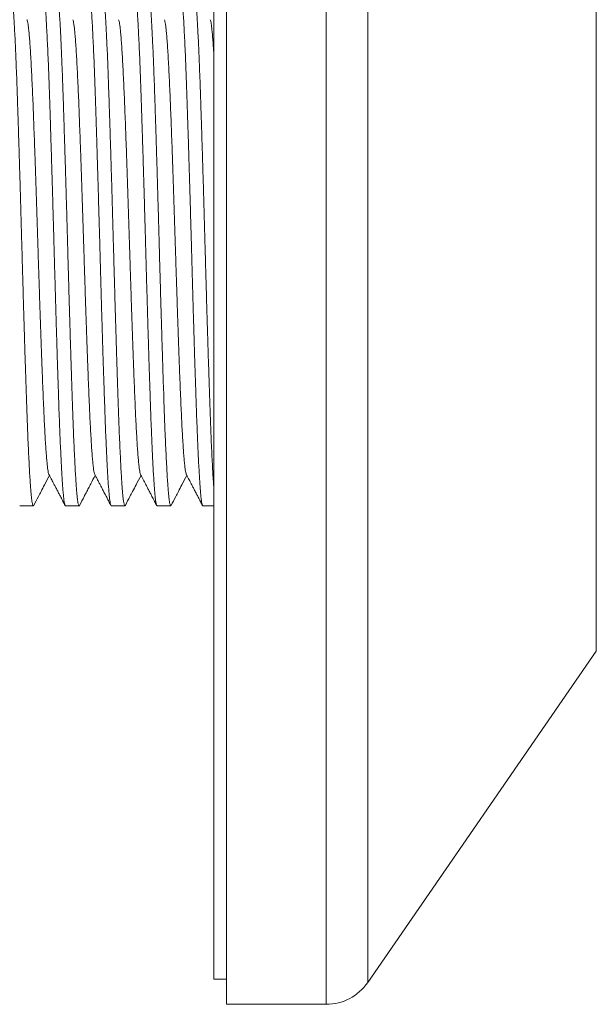
# Model space of a CAD drawing. Units: millimetres. Extents: x -159 to 492, y -177 to 405.
# Drawn here: x 58 to 81, y 345 to 384 of the extents above; entities that cross this region are included whole.
import ezdxf

# ---------------------------------------------------------------- set-up
doc = ezdxf.new("R2010")
doc.units = ezdxf.units.MM

msp = doc.modelspace()

# ---------------------------------------------------------------- linework, layer by layer
at = {"color": 7, "linetype": 'Continuous', "lineweight": 0}
for p, q in [((66.127, 344.842), (66.127, 404.842)), ((65.627, 345.842), (65.627, 403.842)), ((57.938, 364.592), (58.478, 364.592)), ((59.752, 364.592), (60.292, 364.592)), ((61.566, 364.592), (62.106, 364.592)), ((63.38, 364.592), (63.92, 364.592)), ((65.194, 364.592), (65.627, 364.592)), ((71.724, 345.707), (80.774, 358.83)), ((65.627, 345.842), (66.127, 345.842)), ((66.127, 344.842), (70.077, 344.842))]:
    msp.add_line(p, q, dxfattribs=at)
at = {"color": 8, "linetype": 'Continuous', "lineweight": 0}
for p, q in [((70.077, 344.842), (70.077, 404.842)), ((71.724, 345.707), (71.724, 403.978)), ((80.774, 358.83), (80.774, 390.855))]:
    msp.add_line(p, q, dxfattribs=at)
at = {"color": 7, "linetype": 'Continuous', "lineweight": 0}
msp.add_arc((70.077, 346.842), 2, 270, 325.4077, dxfattribs=at)
for points, knots in [([(58.494, 364.612), (58.489, 364.603), (58.477, 364.583), (58.46, 364.606), (58.441, 364.665), (58.423, 364.765), (58.405, 364.905), (58.388, 365.082), (58.37, 365.297), (58.352, 365.558), (58.332, 365.871), (58.312, 366.238), (58.291, 366.648), (58.271, 367.097), (58.251, 367.567), (58.233, 368.051), (58.215, 368.544), (58.198, 369.059), (58.18, 369.598), (58.162, 370.161), (58.143, 370.746), (58.124, 371.368), (58.104, 372.027), (58.084, 372.719), (58.064, 373.419), (58.044, 374.121), (58.025, 374.802), (58.007, 375.462), (57.989, 376.1), (57.971, 376.738), (57.953, 377.37), (57.934, 377.994), (57.916, 378.605), (57.896, 379.22), (57.877, 379.832), (57.857, 380.435), (57.838, 381.011), (57.819, 381.558), (57.8, 382.061), (57.781, 382.519), (57.762, 382.934), (57.743, 383.316), (57.725, 383.665), (57.707, 383.977), (57.688, 384.251), (57.67, 384.495), (57.652, 384.705), (57.632, 384.875), (57.612, 385), (57.592, 385.071), (57.578, 385.099), (57.571, 385.092), (57.571, 385.092)], [0, 0, 0, 0, 0.016628, 0.036441, 0.056215, 0.075909, 0.095487, 0.11491, 0.134333, 0.15391, 0.175579, 0.197338, 0.219135, 0.240918, 0.262634, 0.282275, 0.30178, 0.32116, 0.340665, 0.360306, 0.380045, 0.399843, 0.421642, 0.443412, 0.465101, 0.486657, 0.50803, 0.527454, 0.547031, 0.566726, 0.586499, 0.606312, 0.626126, 0.645899, 0.667557, 0.689068, 0.710401, 0.731829, 0.753427, 0.773165, 0.792964, 0.812782, 0.83258, 0.852319, 0.87196, 0.891465, 0.912788, 0.934267, 0.955902, 0.977641, 0.999433, 1, 1, 1, 1]), ([(58.829, 385.072), (58.834, 385.081), (58.846, 385.101), (58.863, 385.079), (58.882, 385.02), (58.9, 384.919), (58.918, 384.78), (58.935, 384.603), (58.953, 384.388), (58.971, 384.126), (58.991, 383.813), (59.011, 383.446), (59.032, 383.037), (59.052, 382.588), (59.072, 382.117), (59.09, 381.633), (59.108, 381.141), (59.125, 380.625), (59.143, 380.086), (59.161, 379.523), (59.18, 378.939), (59.199, 378.316), (59.219, 377.657), (59.239, 376.965), (59.259, 376.265), (59.279, 375.563), (59.298, 374.882), (59.316, 374.223), (59.334, 373.584), (59.352, 372.947), (59.37, 372.314), (59.389, 371.69), (59.407, 371.079), (59.426, 370.465), (59.446, 369.853), (59.466, 369.249), (59.485, 368.674), (59.504, 368.127), (59.523, 367.624), (59.542, 367.165), (59.561, 366.751), (59.579, 366.368), (59.598, 366.02), (59.616, 365.708), (59.634, 365.433), (59.653, 365.189), (59.671, 364.98), (59.691, 364.81), (59.711, 364.685), (59.731, 364.613), (59.745, 364.585), (59.752, 364.593), (59.752, 364.593)], [0, 0, 0, 0, 0.016573, 0.036387, 0.056162, 0.075857, 0.095436, 0.11486, 0.134285, 0.153863, 0.175533, 0.197293, 0.219092, 0.240876, 0.262593, 0.282235, 0.301741, 0.321122, 0.340628, 0.36027, 0.38001, 0.399809, 0.421609, 0.443381, 0.465071, 0.486628, 0.508003, 0.527427, 0.547006, 0.566701, 0.586476, 0.60629, 0.626105, 0.645879, 0.667538, 0.689051, 0.710385, 0.731814, 0.753413, 0.773153, 0.792952, 0.812772, 0.832571, 0.852311, 0.871953, 0.891459, 0.912783, 0.934263, 0.955899, 0.97764, 0.999433, 1, 1, 1, 1]), ([(60.308, 364.612), (60.303, 364.603), (60.291, 364.583), (60.274, 364.606), (60.255, 364.665), (60.237, 364.765), (60.219, 364.905), (60.202, 365.082), (60.184, 365.297), (60.166, 365.558), (60.146, 365.871), (60.126, 366.238), (60.105, 366.648), (60.085, 367.097), (60.065, 367.567), (60.047, 368.051), (60.029, 368.544), (60.012, 369.059), (59.994, 369.598), (59.976, 370.161), (59.957, 370.746), (59.938, 371.368), (59.918, 372.027), (59.898, 372.719), (59.878, 373.419), (59.858, 374.121), (59.839, 374.802), (59.821, 375.462), (59.803, 376.1), (59.785, 376.738), (59.767, 377.37), (59.748, 377.994), (59.73, 378.605), (59.71, 379.22), (59.691, 379.832), (59.671, 380.435), (59.652, 381.011), (59.633, 381.558), (59.614, 382.061), (59.595, 382.519), (59.576, 382.934), (59.557, 383.316), (59.539, 383.665), (59.521, 383.977), (59.502, 384.251), (59.484, 384.495), (59.466, 384.705), (59.446, 384.875), (59.426, 385), (59.406, 385.071), (59.392, 385.099), (59.385, 385.092), (59.385, 385.092)], [0, 0, 0, 0, 0.016597, 0.036411, 0.056185, 0.07588, 0.095458, 0.114882, 0.134306, 0.153884, 0.175553, 0.197313, 0.219111, 0.240895, 0.262611, 0.282253, 0.301758, 0.321139, 0.340644, 0.360286, 0.380025, 0.399824, 0.421624, 0.443394, 0.465084, 0.48664, 0.508015, 0.527439, 0.547017, 0.566712, 0.586486, 0.6063, 0.626114, 0.645888, 0.667546, 0.689058, 0.710392, 0.731821, 0.753419, 0.773158, 0.792957, 0.812776, 0.832575, 0.852315, 0.871956, 0.891461, 0.912785, 0.934265, 0.9559, 0.97764, 0.999433, 1, 1, 1, 1]), ([(60.643, 385.072), (60.648, 385.081), (60.66, 385.101), (60.677, 385.079), (60.696, 385.02), (60.714, 384.919), (60.732, 384.78), (60.749, 384.603), (60.767, 384.388), (60.785, 384.126), (60.805, 383.813), (60.825, 383.446), (60.846, 383.037), (60.866, 382.588), (60.886, 382.117), (60.904, 381.633), (60.922, 381.141), (60.939, 380.625), (60.957, 380.086), (60.975, 379.523), (60.994, 378.939), (61.013, 378.316), (61.033, 377.657), (61.053, 376.965), (61.073, 376.265), (61.093, 375.563), (61.112, 374.882), (61.13, 374.223), (61.148, 373.584), (61.166, 372.947), (61.184, 372.314), (61.203, 371.69), (61.221, 371.079), (61.24, 370.465), (61.26, 369.853), (61.28, 369.249), (61.299, 368.674), (61.318, 368.127), (61.337, 367.624), (61.356, 367.165), (61.375, 366.751), (61.393, 366.368), (61.412, 366.02), (61.43, 365.708), (61.448, 365.433), (61.467, 365.189), (61.485, 364.98), (61.505, 364.81), (61.525, 364.685), (61.545, 364.613), (61.559, 364.585), (61.566, 364.593), (61.566, 364.593)], [0, 0, 0, 0, 0.016628, 0.036441, 0.056215, 0.07591, 0.095487, 0.11491, 0.134333, 0.153911, 0.175579, 0.197338, 0.219136, 0.240919, 0.262635, 0.282275, 0.30178, 0.32116, 0.340665, 0.360306, 0.380045, 0.399843, 0.421642, 0.443412, 0.465101, 0.486657, 0.508031, 0.527454, 0.547031, 0.566726, 0.586499, 0.606313, 0.626126, 0.645899, 0.667557, 0.689068, 0.710401, 0.731829, 0.753427, 0.773166, 0.792964, 0.812782, 0.83258, 0.852319, 0.87196, 0.891465, 0.912788, 0.934267, 0.955902, 0.977641, 0.999433, 1, 1, 1, 1]), ([(62.122, 364.612), (62.117, 364.603), (62.105, 364.583), (62.088, 364.606), (62.069, 364.665), (62.051, 364.765), (62.033, 364.905), (62.016, 365.082), (61.998, 365.297), (61.98, 365.558), (61.96, 365.871), (61.94, 366.238), (61.919, 366.648), (61.899, 367.097), (61.879, 367.567), (61.861, 368.051), (61.843, 368.544), (61.826, 369.059), (61.808, 369.598), (61.79, 370.161), (61.771, 370.746), (61.752, 371.368), (61.732, 372.027), (61.712, 372.719), (61.692, 373.419), (61.672, 374.121), (61.653, 374.802), (61.635, 375.462), (61.617, 376.1), (61.599, 376.738), (61.581, 377.37), (61.562, 377.994), (61.544, 378.605), (61.524, 379.22), (61.505, 379.832), (61.485, 380.435), (61.466, 381.011), (61.447, 381.558), (61.428, 382.061), (61.409, 382.519), (61.39, 382.934), (61.371, 383.316), (61.353, 383.665), (61.335, 383.977), (61.316, 384.251), (61.298, 384.495), (61.28, 384.705), (61.26, 384.875), (61.24, 385), (61.22, 385.071), (61.206, 385.099), (61.199, 385.092), (61.199, 385.092)], [0, 0, 0, 0, 0.016578, 0.036393, 0.056167, 0.075863, 0.095441, 0.114865, 0.13429, 0.153868, 0.175537, 0.197297, 0.219096, 0.24088, 0.262597, 0.282239, 0.301745, 0.321126, 0.340632, 0.360274, 0.380014, 0.399813, 0.421613, 0.443384, 0.465074, 0.486631, 0.508006, 0.52743, 0.547008, 0.566704, 0.586478, 0.606293, 0.626107, 0.645882, 0.66754, 0.689052, 0.710386, 0.731816, 0.753414, 0.773154, 0.792953, 0.812773, 0.832572, 0.852312, 0.871954, 0.891459, 0.912783, 0.934264, 0.955899, 0.97764, 0.999433, 1, 1, 1, 1]), ([(62.457, 385.072), (62.462, 385.081), (62.474, 385.101), (62.491, 385.079), (62.51, 385.02), (62.528, 384.919), (62.546, 384.78), (62.563, 384.603), (62.581, 384.388), (62.599, 384.126), (62.619, 383.813), (62.639, 383.446), (62.66, 383.037), (62.68, 382.588), (62.7, 382.117), (62.718, 381.633), (62.736, 381.141), (62.753, 380.625), (62.771, 380.086), (62.789, 379.523), (62.808, 378.939), (62.827, 378.316), (62.847, 377.657), (62.867, 376.965), (62.887, 376.265), (62.907, 375.563), (62.926, 374.882), (62.944, 374.223), (62.962, 373.584), (62.98, 372.947), (62.998, 372.314), (63.017, 371.69), (63.035, 371.079), (63.054, 370.465), (63.074, 369.853), (63.094, 369.249), (63.113, 368.674), (63.132, 368.127), (63.151, 367.624), (63.17, 367.165), (63.189, 366.751), (63.207, 366.368), (63.226, 366.02), (63.244, 365.708), (63.262, 365.433), (63.281, 365.189), (63.299, 364.98), (63.319, 364.81), (63.339, 364.685), (63.359, 364.613), (63.373, 364.585), (63.38, 364.593), (63.38, 364.593)], [0, 0, 0, 0, 0.016578, 0.036393, 0.056167, 0.075863, 0.095441, 0.114865, 0.13429, 0.153868, 0.175537, 0.197298, 0.219096, 0.24088, 0.262597, 0.282239, 0.301745, 0.321126, 0.340632, 0.360274, 0.380014, 0.399813, 0.421613, 0.443384, 0.465074, 0.486631, 0.508006, 0.52743, 0.547008, 0.566704, 0.586478, 0.606293, 0.626107, 0.645882, 0.66754, 0.689052, 0.710386, 0.731816, 0.753414, 0.773154, 0.792953, 0.812773, 0.832572, 0.852312, 0.871954, 0.891459, 0.912783, 0.934264, 0.955899, 0.97764, 0.999433, 1, 1, 1, 1]), ([(63.936, 364.612), (63.931, 364.603), (63.919, 364.583), (63.902, 364.606), (63.883, 364.665), (63.865, 364.765), (63.847, 364.905), (63.83, 365.082), (63.812, 365.297), (63.794, 365.558), (63.774, 365.871), (63.754, 366.238), (63.733, 366.648), (63.713, 367.097), (63.693, 367.567), (63.675, 368.051), (63.657, 368.544), (63.64, 369.059), (63.622, 369.598), (63.604, 370.161), (63.585, 370.746), (63.566, 371.368), (63.546, 372.027), (63.526, 372.719), (63.506, 373.419), (63.486, 374.121), (63.467, 374.802), (63.449, 375.462), (63.431, 376.1), (63.413, 376.738), (63.395, 377.37), (63.376, 377.994), (63.358, 378.605), (63.338, 379.22), (63.319, 379.832), (63.299, 380.435), (63.28, 381.011), (63.261, 381.558), (63.242, 382.061), (63.223, 382.519), (63.204, 382.934), (63.185, 383.316), (63.167, 383.665), (63.149, 383.977), (63.13, 384.251), (63.112, 384.495), (63.094, 384.705), (63.074, 384.875), (63.054, 385), (63.034, 385.071), (63.02, 385.099), (63.013, 385.092), (63.013, 385.092)], [0, 0, 0, 0, 0.016408, 0.036225, 0.056003, 0.075702, 0.095284, 0.114712, 0.134139, 0.153721, 0.175394, 0.197158, 0.218961, 0.240749, 0.262469, 0.282115, 0.301624, 0.321008, 0.340517, 0.360163, 0.379906, 0.399709, 0.421512, 0.443287, 0.464981, 0.486542, 0.50792, 0.527348, 0.54693, 0.566629, 0.586407, 0.606224, 0.626042, 0.64582, 0.667482, 0.688998, 0.710336, 0.731769, 0.753371, 0.773115, 0.792917, 0.81274, 0.832543, 0.852286, 0.871931, 0.891441, 0.912768, 0.934252, 0.955892, 0.977636, 0.999433, 1, 1, 1, 1]), ([(64.271, 385.072), (64.276, 385.081), (64.288, 385.101), (64.305, 385.079), (64.324, 385.02), (64.342, 384.919), (64.36, 384.78), (64.377, 384.603), (64.395, 384.388), (64.413, 384.126), (64.433, 383.813), (64.453, 383.446), (64.474, 383.037), (64.494, 382.588), (64.514, 382.117), (64.532, 381.633), (64.55, 381.141), (64.567, 380.625), (64.585, 380.086), (64.603, 379.523), (64.622, 378.939), (64.641, 378.316), (64.661, 377.657), (64.681, 376.965), (64.701, 376.265), (64.721, 375.563), (64.74, 374.882), (64.758, 374.223), (64.776, 373.584), (64.794, 372.947), (64.812, 372.314), (64.831, 371.69), (64.849, 371.079), (64.868, 370.465), (64.888, 369.853), (64.908, 369.249), (64.927, 368.674), (64.946, 368.127), (64.965, 367.624), (64.984, 367.165), (65.003, 366.751), (65.021, 366.368), (65.04, 366.02), (65.058, 365.708), (65.076, 365.433), (65.095, 365.189), (65.113, 364.98), (65.133, 364.81), (65.153, 364.685), (65.173, 364.613), (65.187, 364.585), (65.194, 364.593), (65.194, 364.593)], [0, 0, 0, 0, 0.0165852, 0.0363993, 0.0561737, 0.0758692, 0.0954474, 0.1148715, 0.1342955, 0.1538738, 0.175543, 0.1973031, 0.2191015, 0.2408856, 0.2626025, 0.2822441, 0.3017498, 0.3211308, 0.3406365, 0.360278, 0.3800178, 0.399817, 0.4216168, 0.4433878, 0.4650774, 0.4866343, 0.5080092, 0.5274332, 0.5470115, 0.5667069, 0.5864813, 0.6062955, 0.6261096, 0.645884, 0.6675424, 0.6890545, 0.7103885, 0.7318177, 0.7534158, 0.7731556, 0.7929549, 0.8127739, 0.8325732, 0.852313, 0.8719545, 0.8914602, 0.9127839, 0.9342641, 0.9558996, 0.9776401, 0.9994333, 1, 1, 1, 1]), ([(65.627, 365.286), (65.627, 365.292), (65.621, 365.369), (65.608, 365.561), (65.588, 365.871), (65.568, 366.239), (65.547, 366.648), (65.527, 367.097), (65.507, 367.567), (65.489, 368.051), (65.471, 368.544), (65.454, 369.059), (65.436, 369.598), (65.418, 370.161), (65.399, 370.746), (65.38, 371.368), (65.36, 372.027), (65.34, 372.719), (65.32, 373.419), (65.3, 374.121), (65.281, 374.802), (65.263, 375.462), (65.245, 376.1), (65.227, 376.738), (65.209, 377.37), (65.19, 377.994), (65.172, 378.605), (65.152, 379.22), (65.133, 379.832), (65.113, 380.435), (65.094, 381.011), (65.075, 381.558), (65.056, 382.061), (65.037, 382.519), (65.018, 382.934), (64.999, 383.316), (64.981, 383.665), (64.963, 383.977), (64.944, 384.251), (64.926, 384.495), (64.908, 384.705), (64.888, 384.875), (64.868, 385), (64.848, 385.071), (64.834, 385.099), (64.827, 385.092), (64.827, 385.092)], [0, 0, 0, 0, 0.001702, 0.024279, 0.049267, 0.07436, 0.099497, 0.124618, 0.149661, 0.172311, 0.194804, 0.217153, 0.239647, 0.262296, 0.28506, 0.307891, 0.33303, 0.358136, 0.383147, 0.408006, 0.432654, 0.455054, 0.47763, 0.500343, 0.523146, 0.545995, 0.568843, 0.591647, 0.616622, 0.641429, 0.666031, 0.690742, 0.715648, 0.738412, 0.761243, 0.784098, 0.80693, 0.829693, 0.852343, 0.874836, 0.899426, 0.924196, 0.949145, 0.974215, 0.999346, 1, 1, 1, 1]), ([(59.097, 365.836), (59.096, 365.838), (59.087, 365.846), (59.072, 365.908), (59.051, 366.026), (59.03, 366.194), (59.01, 366.406), (58.989, 366.659), (58.969, 366.95), (58.948, 367.274), (58.928, 367.636), (58.908, 368.032), (58.887, 368.468), (58.866, 368.944), (58.846, 369.456), (58.825, 369.997), (58.804, 370.566), (58.783, 371.162), (58.762, 371.768), (58.741, 372.379), (58.721, 372.989), (58.701, 373.605), (58.681, 374.224), (58.661, 374.855), (58.641, 375.498), (58.62, 376.155), (58.599, 376.808), (58.577, 377.452), (58.555, 378.083), (58.534, 378.684), (58.514, 379.25), (58.494, 379.782), (58.475, 380.288), (58.455, 380.769), (58.435, 381.234), (58.414, 381.678), (58.392, 382.095), (58.371, 382.473), (58.349, 382.808), (58.328, 383.099), (58.308, 383.339), (58.288, 383.532), (58.269, 383.682), (58.249, 383.786), (58.234, 383.841), (58.227, 383.848), (58.226, 383.849)], [0, 0, 0, 0, 0.003871, 0.02829, 0.052577, 0.076669, 0.100643, 0.124826, 0.147783, 0.170837, 0.193931, 0.21701, 0.240018, 0.264281, 0.28834, 0.312334, 0.336545, 0.360915, 0.385381, 0.408477, 0.431542, 0.454521, 0.47736, 0.500005, 0.524029, 0.548267, 0.572655, 0.597129, 0.621622, 0.646068, 0.669014, 0.691805, 0.714407, 0.73711, 0.759992, 0.784397, 0.808878, 0.833368, 0.857801, 0.882111, 0.906234, 0.928826, 0.951583, 0.974504, 0.997537, 1, 1, 1, 1]), ([(60.911, 365.836), (60.91, 365.838), (60.901, 365.846), (60.886, 365.908), (60.865, 366.026), (60.844, 366.194), (60.824, 366.406), (60.803, 366.659), (60.783, 366.95), (60.762, 367.274), (60.742, 367.636), (60.722, 368.032), (60.701, 368.468), (60.68, 368.944), (60.66, 369.456), (60.639, 369.997), (60.618, 370.566), (60.597, 371.162), (60.576, 371.768), (60.555, 372.379), (60.535, 372.989), (60.515, 373.605), (60.495, 374.224), (60.475, 374.855), (60.455, 375.498), (60.434, 376.155), (60.413, 376.808), (60.391, 377.452), (60.369, 378.083), (60.348, 378.684), (60.328, 379.25), (60.308, 379.782), (60.289, 380.288), (60.269, 380.769), (60.249, 381.234), (60.228, 381.678), (60.206, 382.095), (60.185, 382.473), (60.163, 382.808), (60.142, 383.099), (60.122, 383.339), (60.102, 383.532), (60.083, 383.682), (60.063, 383.786), (60.048, 383.841), (60.041, 383.848), (60.04, 383.849)], [0, 0, 0, 0, 0.003847, 0.028268, 0.052556, 0.076649, 0.100624, 0.124808, 0.147766, 0.170821, 0.193916, 0.216997, 0.240006, 0.26427, 0.288329, 0.312324, 0.336536, 0.360908, 0.385375, 0.408472, 0.431538, 0.454518, 0.477358, 0.500004, 0.524029, 0.548268, 0.572657, 0.597133, 0.621627, 0.646073, 0.66902, 0.691812, 0.714415, 0.73712, 0.760003, 0.784408, 0.80889, 0.833382, 0.857816, 0.882127, 0.906252, 0.928844, 0.951602, 0.974525, 0.997559, 1, 1, 1, 1]), ([(62.725, 365.836), (62.724, 365.838), (62.715, 365.846), (62.7, 365.908), (62.679, 366.026), (62.658, 366.194), (62.638, 366.406), (62.617, 366.659), (62.597, 366.95), (62.576, 367.274), (62.556, 367.636), (62.536, 368.032), (62.515, 368.468), (62.494, 368.944), (62.474, 369.456), (62.453, 369.997), (62.432, 370.566), (62.411, 371.162), (62.39, 371.768), (62.369, 372.379), (62.349, 372.989), (62.329, 373.605), (62.309, 374.224), (62.289, 374.855), (62.269, 375.498), (62.248, 376.155), (62.227, 376.808), (62.205, 377.452), (62.183, 378.083), (62.162, 378.684), (62.142, 379.25), (62.122, 379.782), (62.103, 380.288), (62.083, 380.769), (62.063, 381.234), (62.042, 381.678), (62.02, 382.095), (61.999, 382.473), (61.977, 382.808), (61.956, 383.099), (61.936, 383.339), (61.916, 383.532), (61.897, 383.682), (61.877, 383.786), (61.862, 383.841), (61.855, 383.848), (61.854, 383.849)], [0, 0, 0, 0, 0.003897, 0.028315, 0.052601, 0.076691, 0.100663, 0.124845, 0.147801, 0.170853, 0.193946, 0.217023, 0.24003, 0.264291, 0.288348, 0.31234, 0.33655, 0.360919, 0.385383, 0.408477, 0.431541, 0.454519, 0.477356, 0.5, 0.524022, 0.548258, 0.572645, 0.597117, 0.621609, 0.646053, 0.668997, 0.691787, 0.714387, 0.737089, 0.759969, 0.784372, 0.808852, 0.833341, 0.857772, 0.882081, 0.906202, 0.928792, 0.951547, 0.974468, 0.997499, 1, 1, 1, 1]), ([(64.539, 365.836), (64.538, 365.838), (64.529, 365.846), (64.514, 365.908), (64.493, 366.026), (64.472, 366.194), (64.452, 366.406), (64.431, 366.659), (64.411, 366.95), (64.39, 367.274), (64.37, 367.636), (64.35, 368.032), (64.329, 368.468), (64.308, 368.944), (64.288, 369.456), (64.267, 369.997), (64.246, 370.566), (64.225, 371.162), (64.204, 371.768), (64.183, 372.379), (64.163, 372.989), (64.143, 373.605), (64.123, 374.224), (64.103, 374.855), (64.083, 375.498), (64.062, 376.155), (64.041, 376.808), (64.019, 377.452), (63.997, 378.083), (63.976, 378.684), (63.956, 379.25), (63.936, 379.782), (63.917, 380.288), (63.897, 380.769), (63.877, 381.234), (63.856, 381.678), (63.834, 382.095), (63.813, 382.473), (63.791, 382.808), (63.77, 383.099), (63.75, 383.339), (63.73, 383.532), (63.711, 383.682), (63.691, 383.786), (63.676, 383.841), (63.669, 383.849), (63.668, 383.849)], [0, 0, 0, 0, 0.003853, 0.028269, 0.052553, 0.076641, 0.100612, 0.124792, 0.147746, 0.170797, 0.193888, 0.216964, 0.239969, 0.264229, 0.288284, 0.312274, 0.336482, 0.360849, 0.385312, 0.408405, 0.431467, 0.454443, 0.477278, 0.49992, 0.523941, 0.548176, 0.572561, 0.597031, 0.621521, 0.645963, 0.668906, 0.691694, 0.714293, 0.736993, 0.759872, 0.784273, 0.808751, 0.833238, 0.857668, 0.881975, 0.906095, 0.928683, 0.951437, 0.974355, 0.997385, 1, 1, 1, 1]), ([(65.627, 382.454), (65.627, 382.458), (65.62, 382.588), (65.605, 382.805), (65.584, 383.099), (65.564, 383.339), (65.544, 383.532), (65.525, 383.682), (65.505, 383.786), (65.49, 383.841), (65.483, 383.849), (65.482, 383.849)], [0, 0, 0, 0, 0.0045581, 0.1502782, 0.2952639, 0.4391341, 0.5738688, 0.7095922, 0.8462981, 0.9836669, 1, 1, 1, 1]), ([(58.494, 364.608), (58.555, 364.724), (58.651, 364.909), (58.793, 365.181), (58.939, 365.461), (59.05, 365.673), (59.115, 365.798)], [0, 0, 0, 0, 0.294186, 0.466142, 0.684057, 1, 1, 1, 1]), ([(59.097, 365.833), (59.118, 365.792), (59.156, 365.719), (59.206, 365.624), (59.245, 365.55), (59.277, 365.487), (59.309, 365.426), (59.341, 365.364), (59.374, 365.302), (59.408, 365.237), (59.443, 365.169), (59.48, 365.099), (59.515, 365.032), (59.551, 364.962), (59.597, 364.875), (59.659, 364.755), (59.708, 364.661), (59.736, 364.608)], [0, 0, 0, 0, 0.101003, 0.178552, 0.233304, 0.28197, 0.331849, 0.382581, 0.433344, 0.484107, 0.54212, 0.600104, 0.655498, 0.706638, 0.770959, 0.868731, 1, 1, 1, 1]), ([(60.308, 364.608), (60.369, 364.725), (60.456, 364.892), (60.576, 365.121), (60.663, 365.288), (60.782, 365.517), (60.87, 365.685), (60.929, 365.798)], [0, 0, 0, 0, 0.295952, 0.421127, 0.5767185, 0.7155191, 1, 1, 1, 1]), ([(60.911, 365.833), (60.932, 365.792), (60.97, 365.719), (61.02, 365.624), (61.058, 365.55), (61.091, 365.487), (61.123, 365.426), (61.155, 365.365), (61.188, 365.302), (61.222, 365.237), (61.257, 365.169), (61.294, 365.099), (61.329, 365.032), (61.365, 364.962), (61.411, 364.875), (61.473, 364.755), (61.522, 364.661), (61.55, 364.608)], [0, 0, 0, 0, 0.100908, 0.178402, 0.233155, 0.281849, 0.331755, 0.382515, 0.433306, 0.484096, 0.54214, 0.600155, 0.655578, 0.706744, 0.771076, 0.868815, 1, 1, 1, 1]), ([(62.122, 364.608), (62.183, 364.724), (62.279, 364.909), (62.42, 365.18), (62.567, 365.46), (62.677, 365.673), (62.743, 365.798)], [0, 0, 0, 0, 0.293376, 0.46512, 0.683315, 1, 1, 1, 1]), ([(62.725, 365.833), (62.746, 365.792), (62.785, 365.718), (62.835, 365.623), (62.873, 365.549), (62.906, 365.486), (62.938, 365.425), (62.97, 365.363), (63.002, 365.301), (63.036, 365.236), (63.072, 365.168), (63.109, 365.098), (63.144, 365.03), (63.18, 364.961), (63.225, 364.874), (63.288, 364.754), (63.336, 364.661), (63.364, 364.608)], [0, 0, 0, 0, 0.101628, 0.179508, 0.234327, 0.282992, 0.332868, 0.383597, 0.434356, 0.485114, 0.543121, 0.601097, 0.656484, 0.707616, 0.771825, 0.869272, 1, 1, 1, 1]), ([(63.936, 364.607), (63.996, 364.724), (64.093, 364.908), (64.234, 365.179), (64.38, 365.46), (64.491, 365.672), (64.557, 365.798)], [0, 0, 0, 0, 0.293159, 0.464758, 0.682904, 1, 1, 1, 1]), ([(64.539, 365.833), (64.56, 365.792), (64.598, 365.719), (64.648, 365.624), (64.686, 365.55), (64.719, 365.487), (64.751, 365.426), (64.783, 365.365), (64.816, 365.302), (64.85, 365.237), (64.885, 365.169), (64.922, 365.099), (64.957, 365.032), (64.993, 364.962), (65.039, 364.875), (65.101, 364.755), (65.15, 364.661), (65.178, 364.608)], [0, 0, 0, 0, 0.100901, 0.178383, 0.233112, 0.281774, 0.331649, 0.382376, 0.433135, 0.483893, 0.541901, 0.599879, 0.655268, 0.706404, 0.770741, 0.868588, 1, 1, 1, 1])]:
    msp.add_open_spline(points, degree=3, knots=knots, dxfattribs=at)

doc.saveas('drawing.dxf')
